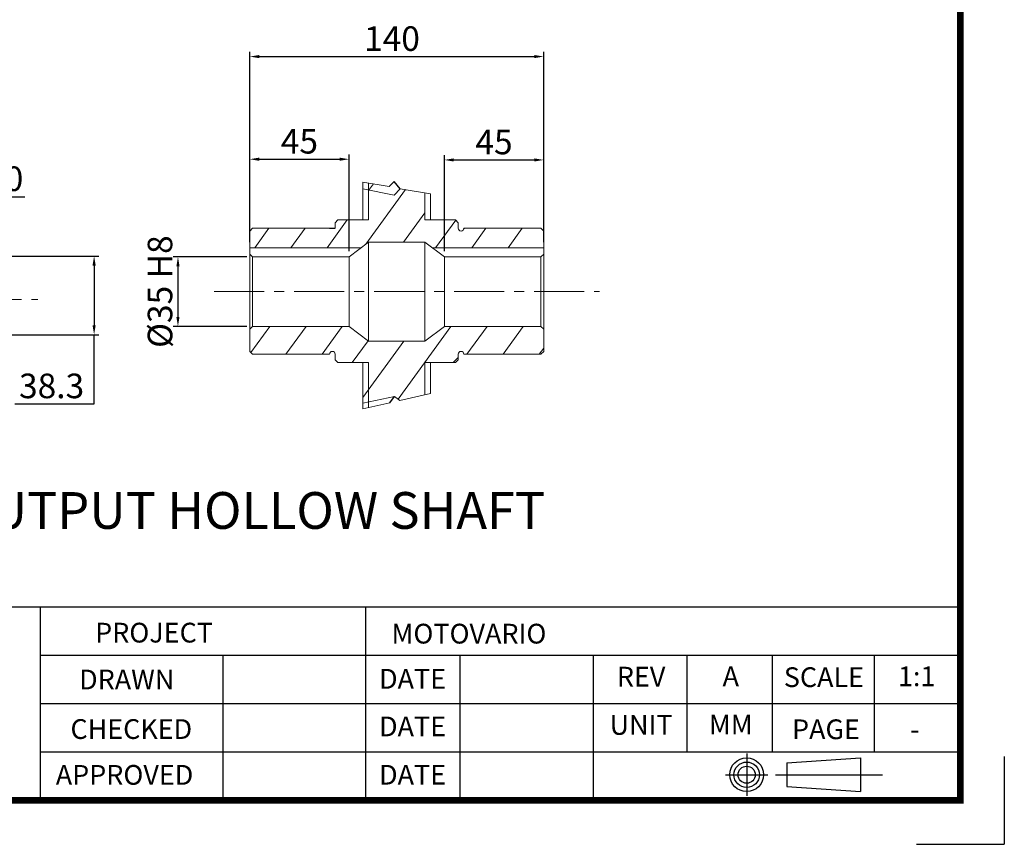
# Model space of a CAD drawing. Extents: x 207 to 2097, y -183 to 1181.
# Drawn here: x 1472 to 2097, y -183 to 341 of the extents above; entities that cross this region are included whole.
import ezdxf

# ---------------------------------------------------------------- set-up
doc = ezdxf.new("R2010")
doc.units = 0
doc.header["$MEASUREMENT"] = 0
doc.linetypes.add('CENTER', pattern=[50.800000000000004, 31.75, -6.35, 6.35, -6.35])
doc.styles.add('MS_PGOTHIC', font='msgothic.ttc', dxfattribs={"height": 0.2})
doc.styles.add('MX_NOTE_STANDARD', font='txt.shx', dxfattribs={"height": 3.15, "bigfont": 'extfont.shx'})
doc.dimstyles.new('MXDIMSTYLE', dxfattribs={"dimtxt": 3.15, "dimasz": 2.5, "dimexe": 1.5, "dimexo": 1, "dimgap": 1, "dimtad": 1, "dimdec": 4, "dimdsep": 46, "dimtxsty": 'MX_NOTE_STANDARD', "dimcen": 2.5, "dimadec": 0, "dimazin": 0, "dimtfac": 1, "dimtdec": 4, "dimtmove": 2, "dimatfit": 3, "dimfxl": 0, "dimtolj": 1, "dimarcsym": 0})

# ---------------------------------------------------------------- blocks, each defined once
blk = doc.blocks.new('GUIDE LINES')
at = {"linetype": 'Continuous'}
blk.add_line((-600.8364249647402, 147.7787082658895), (-1015.467590277831, 147.7787082658895), dxfattribs=at)
at = {"ltscale": 0.1}
for p, q in [((-27.40848939447051, 147.7787082658895), (-600.8364249647402, 147.7787082658895)), ((-600.8364249647416, 147.7787082658895), (-600.8364249647389, 27.40848939447012)), ((-398.0470728551063, 147.7787082658895), (-398.0470728551063, 27.40848939447012)), ((-27.40848939447051, 117.6861535480347), (-600.8364249647402, 117.6861535480347)), ((-486.9724302647282, 117.6861535480347), (-486.9724302647264, 27.40848939447012)), ((-339.3227802261122, 117.6861535480347), (-339.3227802261072, 27.40848939447012)), ((-256.1115512119914, 117.6861535480347), (-256.1115512119914, 27.40848939447012)), ((-197.7871341663667, 117.6861535480347), (-197.7871341663667, 57.5010441123241)), ((-144.6936960842959, 117.6861535480347), (-144.6936960842959, 57.5010441123241)), ((-81.13830007511206, 117.6861535480347), (-81.13830007511206, 57.5010441123241)), ((-27.40848939447051, 87.59359883018077), (-600.8364249647389, 87.59359883018077)), ((-27.40848939447051, 57.5010441123241), (-600.8364249647389, 57.5010441123241)), ((-160.5521012427585, 56.52652843819821), (-160.5521012427585, 30.20504155770092)), ((-135.606712529348, 50.73580132448775), (-89.71396327189404, 53.89437975014964)), ((-135.606712529348, 50.73580132448775), (-135.606712529348, 35.99576867141046)), ((-89.71396327189404, 53.89437975014964), (-89.71396327189404, 32.83719024574856)), ((-173.7128446830038, 43.3657849979473), (-147.3913578025063, 43.3657849979473)), ((-142.5573586700598, 43.3657849979473), (-75.94319293190483, 43.3657849979473)), ((-135.606712529348, 35.99576867141046), (-89.71396327189404, 32.83719024574856))]:
    blk.add_line(p, q, dxfattribs=at)
at = {"color": 8, "linetype": 'Continuous'}
for p in [(0, 54.81697878894026), (0, 54.81697878894026), (-54.81697878894011, 0)]:
    blk.add_line(p, (0, 0), dxfattribs=at)
at = {"linetype": 'Continuous', "const_width": 3.984862714110434, "flags": 128}
blk.add_lwpolyline([(-1818.253281084089, 1303.149516361096), (-1818.253281084089, 27.40848939447012), (-27.40848939447051, 27.40848939447012), (-27.40848939447051, 1303.149516361096)], close=True, dxfattribs=at)
at = {"ltscale": 0.1}
for radius in [10.52859475219933, 7.92550393811249, 5.322413124025951]:
    blk.add_circle((-160.5521012427535, 43.3657849979473), radius, dxfattribs=at)
at = {"ltscale": 25.4}
for s, insert, char_height, width, attachment_point in [('PROJECT', (-566.5667824087627, 138.0798743569966), 12.30842853504, 152.7930779690663, 1), ('{\\T0.95;REV}', (-226.3306152953496, 110.6458343685257), 12.30844395134431, 139.6256515502239, 2), ('A', (-170.4561634425763, 110.8654116443644), 12.30844395134431, 139.6256515502239, 2), ('{\\T0.9;SCALE}', (-112.4230433227431, 110.3263154573947), 12.30844395134431, 87.81146222228546, 2), ('{\\T0.95;1:1}', (-54.59509243726143, 110.8654116443644), 12.30842853504, 39.67518932348752, 2), ('DRAWN', (-576.5600589048022, 108.875139983722), 12.30844395134431, 82.32392681427127, 1), ('{\\T0.95;DATE}', (-368.7778113485806, 109.3151712016377), 12.30844395134431, 139.6256515502239, 2), ('{\\T0.95;UNIT}', (-226.3306152953496, 80.57046557569636), 12.30844395134431, 139.6256515502239, 2), ('MM', (-170.4561634425763, 80.79004285153508), 12.30844395134431, 139.6256515502239, 2), ('{\\T0.9;CHECKED}', (-581.9425430504298, 77.98849254156173), 12.30844395134431, 139.6256515502239, 1), ('{\\T0.95;DATE}', (-368.7778113485806, 79.63489826596813), 12.30844395134431, 139.6256515502239, 2), ('{\\T0.95;PAGE}', (-111.1381178851716, 77.84292076649888), 12.30844395134431, 77.97115666849328, 2), ('{\\T0.95;-}', (-55.76949912068903, 77.84292076649888), 12.30844395134431, 77.97115666849328, 2), ('{\\T0.95;APPROVED}', (-591.1082371983407, 49.43039662932735), 12.30844395134431, 139.6256515502239, 1), ('{\\T0.95;DATE}', (-368.7778113485806, 49.53057549707113), 12.30844395134431, 139.6256515502239, 2)]:
    blk.add_mtext(s, dxfattribs=dict(at, insert=insert, char_height=char_height, width=width, attachment_point=attachment_point))
at = {"color": 4, "ltscale": 25.4, "insert": (-381.8710486944919, 137.4528335368588), "char_height": 12.30842853504, "width": 329.4583838843346, "attachment_point": 1}
blk.add_mtext('{\\T0.95;MOTOVARIO}', dxfattribs=at)
blk = doc.blocks.new('GUIDE LINES1')
at = {"color": 3, "linetype": 'Continuous'}
blk.add_blockref('GUIDE LINES', (0, -4.263256414560601e-14), dxfattribs=at)
blk = doc.blocks.new('*D296')
at = {"color": 3, "linetype": 'Continuous', "lineweight": -2}
for p, q in [((187.3520570255532, 45.82147241608178), (187.3520570255532, 157.1586667825675)), ((373.9224904632501, 45.82147241608178), (373.9224904632501, 157.1586667825675)), ((193.3520570255532, 154.1586667825675), (367.9224904632501, 154.1586667825675))]:
    blk.add_line(p, q, dxfattribs=at)
at = {"color": 3}
for points in [[(193.3520570255532, 155.1586667825675), (193.3520570255532, 153.1586667825675), (187.3520570255532, 154.1586667825675)], [(367.9224904632501, 153.1586667825675), (367.9224904632501, 155.1586667825675), (373.9224904632501, 154.1586667825675)]]:
    blk.add_solid(points, dxfattribs=at)
at = {"layer": 'DEFPOINTS', "color": 0}
for p in [(373.9224904632501, 154.1586667825675), (187.3520570255532, 42.22147241608178), (373.9224904632501, 42.22147241608178)]:
    blk.add_point(p, dxfattribs=at)
at = {"color": 3, "linetype": 'Continuous', "insert": (277.6413032141227, 165.5586667825675), "char_height": 15.6, "attachment_point": 5}
blk.add_mtext('\\A1;140', dxfattribs=at)
blk = doc.blocks.new('*D297')
at = {"color": 3, "linetype": 'Continuous', "lineweight": -2}
for p, q in [((185.5165456394447, 26.98716885455957), (138.7759208141215, 26.98716885455957)), ((141.7759208141215, 20.98716885455957), (141.7759208141215, -11.12504649263991)), ((185.5165456394447, -17.12504649263991), (138.7759208141215, -17.12504649263991))]:
    blk.add_line(p, q, dxfattribs=at)
at = {"color": 3}
for points in [[(142.7759208141215, 20.98716885455957), (140.7759208141215, 20.98716885455957), (141.7759208141215, 26.98716885455957)], [(140.7759208141215, -11.12504649263991), (142.7759208141215, -11.12504649263991), (141.7759208141215, -17.12504649263991)]]:
    blk.add_solid(points, dxfattribs=at)
at = {"layer": 'DEFPOINTS', "color": 0}
for p in [(189.1165456394447, 26.98716885455957), (141.7759208141215, -17.12504649263991), (189.1165456394447, -17.12504649263991)]:
    blk.add_point(p, dxfattribs=at)
at = {"color": 3, "linetype": 'Continuous', "insert": (130.3759208141215, 4.928888282841228), "char_height": 15.6, "attachment_point": 5, "rotation": 90}
blk.add_mtext('\\A1;%%C35 H8', dxfattribs=at)
blk = doc.blocks.new('*D298')
at = {"color": 3, "linetype": 'Continuous', "lineweight": -2}
for p, q in [((187.3520570255532, 36.4099812803892), (187.3520570255532, 91.98711350736022)), ((193.3520570255532, 88.98711350736022), (244.3856658421937, 88.98711350736022)), ((250.3856658421937, 30.58716885455957), (250.3856658421937, 91.98711350736022))]:
    blk.add_line(p, q, dxfattribs=at)
at = {"color": 3}
for points in [[(193.3520570255532, 89.98711350736022), (193.3520570255532, 87.98711350736022), (187.3520570255532, 88.98711350736022)], [(244.3856658421937, 87.98711350736022), (244.3856658421937, 89.98711350736022), (250.3856658421937, 88.98711350736022)]]:
    blk.add_solid(points, dxfattribs=at)
at = {"layer": 'DEFPOINTS', "color": 0}
for p in [(250.3856658421937, 88.98711350736022), (187.3520570255532, 32.8099812803892), (250.3856658421937, 26.98716885455957)]:
    blk.add_point(p, dxfattribs=at)
at = {"color": 3, "linetype": 'Continuous', "insert": (218.8688614338735, 100.3871135073602), "char_height": 15.6, "attachment_point": 5}
blk.add_mtext('\\A1;45', dxfattribs=at)
blk = doc.blocks.new('*D299')
at = {"color": 3, "linetype": 'Continuous', "lineweight": -2}
for p, q in [((310.8888816466097, 30.58716885455957), (310.8888816466097, 91.52711990736003)), ((316.8888816466097, 88.52711990736003), (367.9224904632501, 88.52711990736003)), ((373.9224904632501, 36.4099812803892), (373.9224904632501, 91.52711990736003))]:
    blk.add_line(p, q, dxfattribs=at)
at = {"color": 3}
for points in [[(316.8888816466097, 89.52711990736003), (316.8888816466097, 87.52711990736003), (310.8888816466097, 88.52711990736003)], [(367.9224904632501, 87.52711990736003), (367.9224904632501, 89.52711990736003), (373.9224904632501, 88.52711990736003)]]:
    blk.add_solid(points, dxfattribs=at)
at = {"layer": 'DEFPOINTS', "color": 0}
for p in [(373.9224904632501, 88.52711990736003), (373.9224904632501, 32.8099812803892), (310.8888816466097, 26.98716885455957)]:
    blk.add_point(p, dxfattribs=at)
at = {"color": 3, "linetype": 'Continuous', "insert": (342.4056860549299, 99.92711990736002), "char_height": 15.6, "attachment_point": 5}
blk.add_mtext('\\A1;45', dxfattribs=at)
blk = doc.blocks.new('*D300')
at = {"color": 3, "linetype": 'Continuous', "lineweight": -2}
for p, q in [((-13.05795445554941, 65.20302874109967), (-19.05795445554941, 65.20302874109967)), ((-7.057954455549407, 31.07360561170018), (-7.057954455549407, 68.20302874109967)), ((7.057954455551226, 31.07360561170018), (7.057954455551226, 68.20302874109967)), ((13.05795445555123, 65.20302874109967), (44.50995445555122, 65.20302874109967))]:
    blk.add_line(p, q, dxfattribs=at)
at = {"color": 3}
for points in [[(-13.05795445554941, 64.20302874109967), (-13.05795445554941, 66.20302874109967), (-7.057954455549407, 65.20302874109967)], [(13.05795445555123, 66.20302874109967), (13.05795445555123, 64.20302874109967), (7.057954455551226, 65.20302874109967)]]:
    blk.add_solid(points, dxfattribs=at)
at = {"layer": 'DEFPOINTS', "color": 0}
for p in [(7.057954455551226, 65.20302874109967), (-7.057954455549407, 27.47360561170018), (7.057954455551226, 27.47360561170018)]:
    blk.add_point(p, dxfattribs=at)
at = {"color": 3, "linetype": 'Continuous', "insert": (31.78395445555122, 76.60302874109966), "char_height": 15.6, "attachment_point": 5}
blk.add_mtext('\\A1;10', dxfattribs=at)
blk = doc.blocks.new('*D301')
at = {"color": 3, "linetype": 'Continuous', "lineweight": -2}
for p, q in [((10.65795445555123, 27.47360561170018), (91.55226473164294, 27.47360561170017)), ((88.55226473164294, 21.47360561170017), (88.55226473164294, -16.4614221613278)), ((3.6, -22.46142216132779), (91.55226473164294, -22.4614221613278)), ((88.55226473164294, -66.33540838369237), (88.55226473164294, -22.4614221613278)), ((38.15226473164294, -66.33540838369237), (88.55226473164294, -66.33540838369237))]:
    blk.add_line(p, q, dxfattribs=at)
at = {"color": 3}
for points in [[(89.55226473164294, 21.47360561170017), (87.55226473164294, 21.47360561170017), (88.55226473164294, 27.47360561170017)], [(87.55226473164294, -16.4614221613278), (89.55226473164294, -16.4614221613278), (88.55226473164294, -22.4614221613278)]]:
    blk.add_solid(points, dxfattribs=at)
at = {"layer": 'DEFPOINTS', "color": 0}
for p in [(7.057954455551226, 27.47360561170018), (0, -22.46142216132779), (88.55226473164294, -22.4614221613278)]:
    blk.add_point(p, dxfattribs=at)
at = {"color": 3, "linetype": 'Continuous', "insert": (61.55226473164294, -54.93540838369237), "char_height": 15.6, "attachment_point": 5}
blk.add_mtext('\\A1;38.3', dxfattribs=at)
blk = doc.blocks.new('output p090')
at = {"linetype": 'Continuous', "lineweight": 13, "ltscale": 30}
h = blk.add_hatch(dxfattribs=at)
h.set_pattern_fill('ANSI31-Metric', color=256, scale=5.854463999999999, angle=9)
h.set_pattern_definition([(54.00000000000001, (457.2667368152779, -9470.533463369065), (-15.03794575893635, 10.92570712770511), [])])
h.paths.add_polyline_path([(278.9380366273817, 74.80310908386565), (275.8205505035166, 71.62249944006231), (262.7506379129682, 73.83035207996915), (262.7370861394102, 73.75012911008076), (262.7370861394102, 50.45486741926976), (259.2081089116364, 50.45486741926976), (250.3856658421937, 50.45486741926976), (243.3277113866425, 50.45486741926976), (241.5632227727565, 48.69037880538264), (241.5632227727565, 45.16140157760725, -1.000000000000007), (238.0342455449791, 45.16140157760725), (189.1165456394447, 45.16140157760725), (187.3520570255532, 43.39691296371603), (187.3520570255532, 32.8099812803892), (258.0761728197067, 32.8099812803892), (262.7370861394102, 36.33895850816526), (298.5374613493968, 36.33895850816526), (303.1983746691003, 32.8099812803892), (373.9224904632501, 32.8099812803892), (373.9224904632501, 43.39691296371603), (372.1580018493623, 45.16140157760725), (323.7240609342789, 45.16140157760725), (323.1412833352624, 44.57862397859077, -0.002388352250902939), (323.1356399168999, 44.56273992878215, -0.8403404847877327), (319.7113247160523, 45.16140157760725), (319.7113247160523, 48.690378805384), (317.9468361021645, 50.45486741927112), (310.8888816466097, 50.45486741926976), (302.0664385771706, 50.45486741926976), (298.5374613493968, 50.45486741927112), (298.5374613493968, 67.57064137551725), (298.525492483468, 67.57270009795872), (282.9335379045497, 70.25461724755456), (278.9380366273817, 66.26970541391535)])
h.paths.add_polyline_path([(282.542639147081, -64.11718370035788), (298.5374613493968, -60.56504527059207), (298.5374613493968, -40.0633984731831), (302.0664385771706, -40.0633984731831), (310.8888816466097, -40.0633984731831), (316.4793773964047, -40.0633984731831), (319.7113247160523, -36.83145115353551), (319.7113247160542, -34.76993263151911, -0.9999999999999999), (323.2403019438279, -34.76993263151911), (372.1580018493623, -34.76993263151911), (373.9224904632501, -33.00544401763176), (373.9224904632501, -18.88953510652726), (372.1580018493623, -17.12504649263991), (310.8888816466097, -17.12504649263991), (298.5374613493968, -26.47683614624538), (262.7370861394102, -26.47683614624538), (250.3856658421937, -17.12504649263991), (189.1165456394447, -17.12504649263991), (187.3520570255532, -18.88953510652726), (187.3520570255532, -33.00544401763176), (189.1165456394447, -34.76993263151911), (238.0342455449791, -34.76993263152048, -0.9999999999999999), (241.5632227727565, -34.76993263152048), (241.5632227727565, -38.2989098592962), (243.3277113866425, -40.0633984731831), (250.3856658421937, -40.0633984731831), (259.2081089116364, -40.0633984731831), (259.2081089116364, -69.39698172051322), (276.2928486442379, -65.66529694418188), (276.3369170608239, -65.7092500866973), (279.1381235626086, -62.90804358491533), (279.1554316296351, -61.59263049083944)])
at = {"linetype": 'Continuous', "lineweight": 13}
for p, q in [((259.2081089116364, 74.42877857695981), (259.2081089116364, 50.45486741927112)), ((259.2081089116382, 74.42877857695981), (275.8205505035166, 71.62249944006231)), ((262.7370861394102, 73.75012911008076), (262.7370861394102, 50.45486741927112)), ((275.8205505035166, 71.62249944006231), (278.9380366273817, 74.80310908386565)), ((278.9380366273817, 66.26970541391535), (282.9335379045497, 70.25461724755456)), ((282.9335379045497, 70.25461724755456), (302.0664385771706, 66.9636344412807)), ((298.5374613493968, 67.64228390816203), (298.5374613493968, 50.45486741927112)), ((302.0664385771706, 66.9636344412807), (302.0664385771706, 50.45486741927112)), ((243.3277113866425, 50.45486741926976), (241.5632227727565, 48.69037880538264)), ((243.3277113866425, 50.45486741926976), (250.3856658421937, 50.45486741926976)), ((250.3856658421937, 50.45486741926976), (262.7370861394102, 50.45486741926976)), ((298.5374613493968, 50.45486741926976), (310.8888816466097, 50.45486741926976)), ((310.8888816466097, 50.45486741926976), (317.9468361021645, 50.45486741927112)), ((317.9468361021645, 50.45486741927112), (319.7113247160523, 48.690378805384)), ((187.3520570255532, 43.39691296371603), (189.1165456394447, 45.16140157760725)), ((189.1165456394447, 45.16140157760725), (238.0342455449791, 45.16140157760725)), ((241.5632227727565, 48.69037880538264), (241.5632227727565, 45.16140157760725)), ((319.7113247160523, 48.690378805384), (319.7113247160523, 45.16140157760725)), ((323.1281137885508, 44.56545443187684), (323.7240609342789, 45.16140157760725)), ((323.2403019438279, 45.16140157760725), (372.1580018493623, 45.16140157760725)), ((372.1580018493623, 45.16140157760725), (373.9224904632501, 43.39691296371603)), ((187.3520570255532, 43.39691296371603), (187.3520570255532, 28.75165746844806)), ((373.9224904632501, 43.39691296371603), (373.9224904632501, 28.75165746844806)), ((187.3520570255532, 32.8099812803892), (258.0761728197067, 32.8099812803892)), ((250.3856658421937, 26.98716885455957), (262.7370861394102, 36.33895850816526)), ((262.7370861394102, 36.33895850816526), (298.5374613493968, 36.33895850816526)), ((262.7370861394102, 36.33895850816526), (262.7370861394102, -26.47683614624538)), ((298.5374613493968, 36.33895850816526), (310.8888816466097, 26.98716885455957)), ((298.5374613493968, 36.33895850816526), (298.5374613493968, -26.47683614624538)), ((303.1983746691003, 32.8099812803892), (373.9224904632501, 32.8099812803892)), ((-7.057954455549407, 27.47360561170018), (-7.057954455549407, 20.4910288434092)), ((-7.057954455549407, 27.47360561170018), (7.057954455551226, 27.47360561170018)), ((7.057954455551226, 27.47360561170018), (7.057954455551226, 20.4910288434092)), ((189.1165456394447, 26.98716885455957), (187.3520570255532, 28.75165746844806)), ((187.3520570255532, 28.75165746844806), (187.3520570255532, -18.88953510652726)), ((189.1165456394447, 26.98716885455957), (250.3856658421937, 26.98716885455957)), ((189.1165456394447, 26.98716885455957), (189.1165456394447, -17.12504649263991)), ((250.3856658421937, 26.98716885455957), (250.3856658421937, -17.12504649263991)), ((310.8888816466097, 26.98716885455957), (372.1580018493623, 26.98716885455957)), ((310.8888816466097, 26.98716885455957), (310.8888816466097, -17.12504649263991)), ((372.1580018493623, 26.98716885455957), (373.9224904632501, 28.75165746844806)), ((372.1580018493623, 26.98716885455957), (372.1580018493623, -17.12504649263991)), ((373.9224904632501, 28.75165746844806), (373.9224904632501, 25.22268024067358)), ((373.9224904632501, 25.22268024067358), (373.9224904632501, -15.36055787875142)), ((35.03354987076636, -0.4053144877279351), (35.27107837876065, -0.1677859797336509)), ((189.1165456394447, -17.12504649263991), (187.3520570255532, -18.88953510652726)), ((189.1165456394447, -17.12504649263991), (250.3856658421937, -17.12504649263991)), ((250.3856658421937, -17.12504649263991), (262.7370861394102, -26.47683614624538)), ((310.8888816466097, -17.12504649263991), (298.5374613493968, -26.47683614624538)), ((310.8888816466097, -17.12504649263991), (372.1580018493623, -17.12504649263991)), ((372.1580018493623, -17.12504649263991), (373.9224904632501, -18.88953510652726)), ((373.9224904632501, -15.36055787875142), (373.9224904632501, -18.88953510652726)), ((187.3520570255532, -18.88953510652726), (187.3520570255532, -33.00544401763176)), ((373.9224904632501, -18.88953510652726), (373.9224904632501, -33.00544401763176)), ((262.7370861394102, -26.47683614624538), (298.5374613493968, -26.47683614624538)), ((187.3520570255532, -33.00544401763176), (189.1165456394447, -34.76993263151911)), ((189.1165456394447, -34.76993263151911), (238.0342455449791, -34.76993263151911)), ((241.5632227727565, -34.76993263152048), (241.5632227727565, -38.2989098592962)), ((316.4793773964047, -40.0633984731831), (319.7113247160523, -36.83145115353551)), ((319.7113247160523, -34.76993263151911), (319.7113247160523, -38.2989098592962)), ((323.2403019438279, -34.76993263151911), (372.1580018493623, -34.76993263151911)), ((373.9224904632501, -33.00544401763176), (372.1580018493623, -34.76993263151911)), ((243.3277113866425, -40.0633984731831), (241.5632227727565, -38.2989098592962)), ((243.3277113866425, -40.0633984731831), (250.3856658421937, -40.0633984731831)), ((250.3856658421937, -40.0633984731831), (262.7370861394102, -40.0633984731831)), ((259.2081089116364, -40.0633984731831), (259.2081089116364, -69.39698172051322)), ((262.7370861394102, -40.0633984731831), (262.7370861394102, -68.52283139803609)), ((298.5374613493968, -40.0633984731831), (298.5374613493968, -60.65547849574733)), ((298.5374613493968, -40.0633984731831), (310.8888816466097, -40.0633984731831)), ((302.0664385771706, -40.0633984731831), (302.0664385771706, -59.78132817327088)), ((310.8888816466097, -40.0633984731831), (317.9468361021645, -40.0633984731831)), ((319.7113247160523, -38.2989098592962), (317.9468361021645, -40.0633984731831)), ((279.1554316296351, -61.59263049083944), (282.542639147081, -64.11718370035788)), ((282.542639147081, -64.11718370035788), (302.0664385771706, -59.78132817327224)), ((259.2081089116364, -69.39698172051322), (276.2928486442379, -65.66529694418188))]:
    blk.add_line(p, q, dxfattribs=at)
at = {"color": 3, "linetype": 'Continuous', "lineweight": 13, "ltscale": 30}
for p, q in [((278.9380366273817, 66.26970541391671), (259.2081089116364, 70.26224726691686)), ((279.1554316296351, -61.59263049083944), (259.2081089116364, -65.84744854499496))]:
    blk.add_line(p, q, dxfattribs=at)
at = {"color": 3, "linetype": 'Continuous'}
for p, q in [((282.9335379045497, 70.25461724755456), (278.9380366273817, 74.80310908386565)), ((238.0342455449791, 45.16140157760725), (241.5632227727565, 45.16140157760725)), ((276.2928486442379, -65.66529694418188), (279.1554316296351, -61.59263049083944))]:
    blk.add_line(p, q, dxfattribs=at)
at = {"color": 1, "linetype": 'CENTER', "lineweight": 13}
for p, q in [((0, -52.89675300627624), (0, 52.89675300627624)), ((-52.89675300627641, 0), (52.89675300627641, 0)), ((164.7040116603275, 4.931061180960626), (409.274245260327, 4.931061180960626))]:
    blk.add_line(p, q, dxfattribs=at)
at = {"linetype": 'Continuous', "lineweight": 13}
blk.add_circle((0, -0.4053144877279351), 35.28977227776001, dxfattribs=at)
for centre, radius, start, end in [((321.475813329942, 45.16140157760725), 1.764488613888688, 180, 0), ((0, -0.4053144877279351), 22.05610767359996, 108.6629248849354, 71.33707511505466), ((239.7987341588669, -34.76993263152048), 1.764488613887542, 0, 180), ((321.475813329942, -34.76993263151911), 1.764488613887542, 0, 180)]:
    blk.add_arc(centre, radius, start, end, dxfattribs=at)
at = {"lineweight": 13, "style": 'MS_PGOTHIC', "width": 1.007217814355569}
blk.add_text('OUTPUT HOLLOW SHAFT', height=23.33024127525487, dxfattribs=at).set_placement((-0.9038804716710729, -145.6794083836921))
at = {"color": 3, "linetype": 'Continuous'}
dim = blk.add_linear_dim(base=(373.9224904632501, 154.1586667825675), p1=(187.3520570255532, 42.22147241608178), p2=(373.9224904632501, 42.22147241608178), text='140', dimstyle='MXDIMSTYLE', override={"dimscale": 1.2, "dimtxt": 13, "dimasz": 5, "dimexe": 2.5, "dimexo": 3, "dimgap": 3, "dimtoh": 1, "dimdec": 0, "dimzin": 9, "dimtxsty": 'Standard', "dimcen": 0, "dimclrd": 3, "dimclre": 3, "dimclrt": 3, "dimtdec": 0, "dimtofl": 0, "dimtmove": 0, "dimtfill": 0, "dimtzin": 0}, dxfattribs=at)
dim.commit()
dim.dimension.update_dxf_attribs({"geometry": '*D296', "text_midpoint": (277.6413032141227, 154.1586667825675), "dimtype": 160})
for base, p1, p2, text, picture, middle in [((250.3856658421937, 88.98711350736022), (187.3520570255532, 32.8099812803892), (250.3856658421937, 26.98716885455957), '45', '*D298', (218.8688614338735, 100.3871135073602)), ((373.9224904632501, 88.52711990736003), (310.8888816466097, 26.98716885455957), (373.9224904632501, 32.8099812803892), '45', '*D299', (342.4056860549299, 99.92711990736002)), ((7.057954455551226, 65.20302874109967), (-7.057954455549407, 27.47360561170018), (7.057954455551226, 27.47360561170018), '10', '*D300', (31.78395445555122, 76.60302874109966))]:
    dim = blk.add_linear_dim(base=base, p1=p1, p2=p2, text=text, dimstyle='MXDIMSTYLE', override={"dimscale": 1.2, "dimtxt": 13, "dimasz": 5, "dimexe": 2.5, "dimexo": 3, "dimgap": 3, "dimtoh": 1, "dimdec": 0, "dimzin": 9, "dimtxsty": 'Standard', "dimcen": 0, "dimclrd": 3, "dimclre": 3, "dimclrt": 3, "dimtdec": 0, "dimtofl": 0, "dimtmove": 0, "dimtfill": 0, "dimtzin": 0}, dxfattribs=at)
    dim.commit()
    dim.dimension.update_dxf_attribs({"geometry": picture, "text_midpoint": middle})
for base, p1, p2, text, picture, middle in [((88.55226473164294, -22.4614221613278), (7.057954455551226, 27.47360561170018), (0, -22.46142216132779), '38.3', '*D301', (61.55226473164294, -66.33540838369237)), ((141.7759208141215, -17.12504649263991), (189.1165456394447, 26.98716885455957), (189.1165456394447, -17.12504649263991), '%%C35 H8', '*D297', (141.7759208141215, 4.928888282841228))]:
    dim = blk.add_linear_dim(base=base, p1=p1, p2=p2, angle=90, text=text, dimstyle='MXDIMSTYLE', override={"dimscale": 1.2, "dimtxt": 13, "dimasz": 5, "dimexe": 2.5, "dimexo": 3, "dimgap": 3, "dimtoh": 1, "dimdec": 0, "dimzin": 9, "dimtxsty": 'Standard', "dimcen": 0, "dimclrd": 3, "dimclre": 3, "dimclrt": 3, "dimtdec": 0, "dimtofl": 0, "dimtmove": 0, "dimtfill": 0, "dimtzin": 0}, dxfattribs=at)
    dim.commit()
    dim.dimension.update_dxf_attribs({"geometry": picture, "text_midpoint": middle, "dimtype": 160})

msp = doc.modelspace()

# ---------------------------------------------------------------- block references
at = {"color": 3, "linetype": 'Continuous', "xscale": 1.018633402512001, "yscale": 1.018633402512001, "zscale": 1.018633402512001}
msp.add_blockref('GUIDE LINES1', (2097.42758832993, -182.7616301773306), dxfattribs=at)
at = {"color": 3, "linetype": 'Continuous'}
msp.add_blockref('output p090', (1431.095810529158, 163.2115510228522), dxfattribs=at)

doc.saveas('drawing.dxf')
